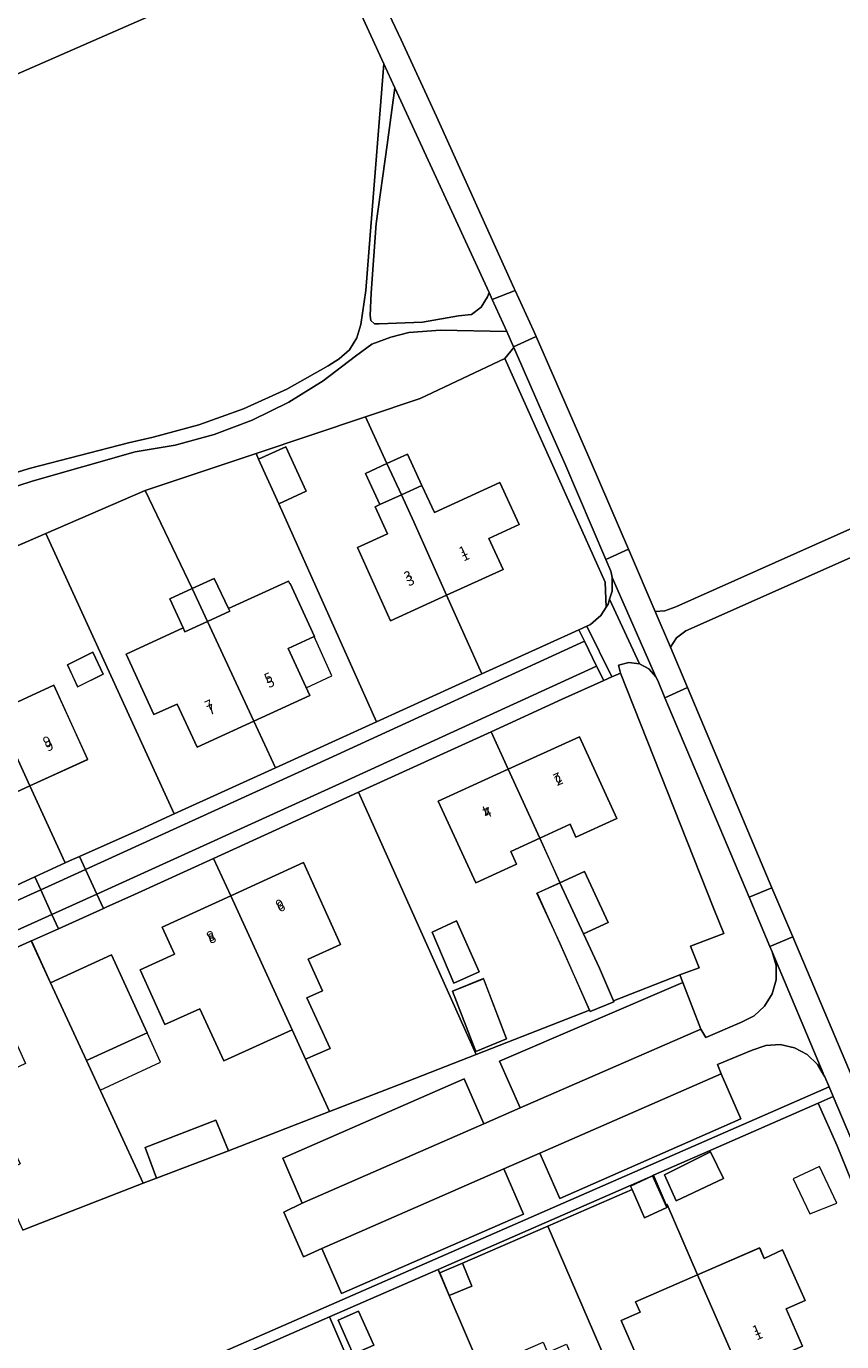
# Model space of a CAD drawing. Units: metres. Extents: x 72759 to 77980, y 449805 to 455659.
# Drawn here: x 74576 to 74659, y 451401 to 451534 of the extents above; entities that cross this region are included whole.
import ezdxf
from ezdxf.enums import TextEntityAlignment as Align

# ---------------------------------------------------------------- set-up
doc = ezdxf.new("R2010")
doc.units = ezdxf.units.M
doc.header["$MEASUREMENT"] = 0
for name, color, linetype, lineweight in [('Begroeid terreindeel_groenvoorziening_0', 7, 'Continuous', 0), ('Begroeid terreindeel_groenvoorziening_gras- en kruidachtigen_0', 7, 'Continuous', 0), ('Gebouwinstallatie_luifel_1', 7, 'Continuous', 0), ('Nummeraanduiding', 7, 'Continuous', 0), ('Nummeraanduidingreeks', 7, 'Continuous', 0), ('Onbegroeid terreindeel_erf_0', 7, 'Continuous', 0), ('Overig bouwwerk_1', 7, 'Continuous', 0), ('Pand_0', 7, 'Continuous', 0), ('Scheiding_0', 7, 'Continuous', 0), ('Wegdeel_gesloten verharding_asfalt_0', 7, 'Continuous', 0), ('Wegdeel_open verharding_0', 7, 'Continuous', 0), ('Wegdeel_open verharding_betonstraatstenen_0', 7, 'Continuous', 0), ('Wegdeel_open verharding_gebakken klinkers_0', 7, 'Continuous', 0), ('Wegdeel_open verharding_tegels_0', 7, 'Continuous', 0), ('Wegdeel_open verharding_verkeersdrempel_0', 7, 'Continuous', 0)]:
    doc.layers.add(name, color=color, linetype=linetype, lineweight=lineweight)

# ---------------------------------------------------------------- blocks, each defined once
blk = doc.blocks.new('BGT_lev_stadsdelen_Loosduinen_REALDWG_1_FMEBLOCK465')
at = {"layer": 'Onbegroeid terreindeel_erf_0'}
for points in [[(-0.91, 16.72), (-12.1, 11.86), (-8.73, 4.53), (-6.52, 5.52), (-4.96, 2.07), (-7.14, 1.09), (-6, -1.39), (-0.1, 1.31), (3.33, -6.21), (-2.54, -8.9), (1.06, -16.72), (1.8, -16.38), (2.51, -16.06), (8.65, -13.32), (12.1, -11.74)], [(2.32, 1.14), (1.29, 3.4), (3.86, 4.67), (4.91, 2.43)]]:
    blk.add_lwpolyline(points, close=True, dxfattribs=at)
blk = doc.blocks.new('BGT_lev_stadsdelen_Loosduinen_REALDWG_1_FMEBLOCK697')
at = {"layer": 'Onbegroeid terreindeel_erf_0'}
for points in [[(2.87, 18.45), (-7.02, 13.73), (-15.62, 9.68), (-3.15, -18.45), (15.59, -10.26), (15.62, -10.25)], [(6.15, -0.48), (6.32, -0.88), (6.28, -0.9), (-0.53, -3.92), (-3.18, 2.06), (-5.06, 1.22), (-6.98, 5.52), (-5.1, 6.36), (-6.74, 10.05), (-5.24, 10.72), (-5.54, 11.39), (-4.73, 12.51), (-3.09, 13.24), (-1.69, 13.11), (-1.39, 12.43), (0.12, 13.1), (2.1, 8.63), (3.48, 5.54), (6.7, 6.98), (9.38, 0.96)]]:
    blk.add_lwpolyline(points, close=True, dxfattribs=at)
blk = doc.blocks.new('BGT_lev_stadsdelen_Loosduinen_REALDWG_1_FMEBLOCK947')
at = {"layer": 'Onbegroeid terreindeel_erf_0'}
for points in [[(8.73, 1.06), (6.67, 5.57), (3.73, 4.22), (4.31, 2.95), (0.18, 1.05), (-3.63, 9.33), (3.48, 12.57), (1.75, 16.38), (-11.73, 10.23), (0.21, -16.38), (11.73, -11.87), (8.73, -5.12), (6.39, -0.01)], [(-1.79, -2.82), (0.52, -8), (-2.06, -9.12), (-4.24, -3.96)], [(3.31, -14.8), (0.17, -16.07), (-2.19, -9.95), (0.95, -8.68)]]:
    blk.add_lwpolyline(points, close=True, dxfattribs=at)
blk = doc.blocks.new('BGT_lev_stadsdelen_Loosduinen_REALDWG_1_FMEBLOCK998')
at = {"layer": 'Onbegroeid terreindeel_erf_0'}
for points in [[(-3.89, 1.42), (-1.95, 2.26), (-2.41, 3.32), (3.9, 6.06), (0.68, 13.53), (-0.29, 15.84), (-0.43, 16.19), (-11.48, 11.36), (0.45, -16.19), (11.48, -11.37), (8.24, -3.92), (1.95, -6.66), (0.29, -2.85), (-1.63, -3.69)], [(-10.6, 11.03), (-8.53, 11.96), (-6.98, 8.49), (-9.06, 7.57)]]:
    blk.add_lwpolyline(points, close=True, dxfattribs=at)
blk = doc.blocks.new('BGT_lev_stadsdelen_Loosduinen_REALDWG_1_FMEBLOCK1951')
at = {"layer": 'Onbegroeid terreindeel_erf_0'}
for points in [[(10.86, 0.59), (6.76, 9.49), (5.3, 13.08), (3.37, 17.42), (-7.84, 12.51), (-13.36, 10.1), (-13.18, 9.68), (-12.05, 7.08), (-11.97, 7.12), (-8.87, -0.02), (-2.57, 2.72), (-2.13, 1.65), (-0.25, 2.52), (2.06, -2.6), (0.13, -3.45), (1.78, -7.25), (-4.52, -9.99), (-1.28, -17.42), (11.58, -11.8), (12.74, -11.1), (13.36, -6.32)], [(-6.25, 9.77), (-11.06, 7.5), (-12.23, 10.13), (-7.55, 12.46)]]:
    blk.add_lwpolyline(points, close=True, dxfattribs=at)
blk = doc.blocks.new('BGT_lev_stadsdelen_Loosduinen_REALDWG_1_FMEBLOCK2346')
at = {"layer": 'Onbegroeid terreindeel_erf_0'}
for points in [[(5.89, 2.53), (2.25, 10.42), (0.29, 14.67), (0.14, 14.6), (-11.63, 9.3), (-9.71, 5.29), (-3.12, 8.34), (-0.29, 2.22), (-6.81, -0.8), (-6.87, -0.83), (-5.82, -3.15), (-3.55, -2.03), (-2, -5.33), (-4.31, -6.46), (-0.58, -14.67), (-0.15, -14.5), (11.63, -9.93)], [(-1.91, -5.65), (-0.83, -7.96), (-3.04, -9.04), (-4.11, -6.78)]]:
    blk.add_lwpolyline(points, close=True, dxfattribs=at)

msp = doc.modelspace()

# ---------------------------------------------------------------- linework, layer by layer
at = {"layer": 'Begroeid terreindeel_groenvoorziening_0'}
for points in [[(74611.473, 451538.225), (74613.923, 451532.976), (74617.535, 451525.186), (74625.421, 451507.75), (74625.516, 451507.543), (74627.38, 451503.486), (74627.641, 451502.889), (74633.133, 451490.331), (74636.997, 451481.305), (74639.708, 451474.974), (74640.698, 451475.023), (74641.828, 451475.437), (74747.657, 451522.674)], [(74566.447, 451486.531), (74576.302, 451489.506), (74586.265, 451492.095), (74588.749, 451492.677), (74593.403, 451493.919), (74597.937, 451495.542), (74602.321, 451497.536), (74606.525, 451499.887), (74607.647, 451500.595), (74608.7, 451501.538), (74609.453, 451502.74), (74609.842, 451504.104), (74610.338, 451507.54), (74610.784, 451513.165), (74612.179, 451530.557), (74609.15, 451537.143)], [(74588.162, 451535.268), (74569.425, 451527.077)], [(74747.592, 451519.546), (74643.357, 451473.248), (74642.819, 451473.022), (74641.896, 451472.314), (74641.266, 451471.336), (74642.991, 451467.254), (74651.576, 451446.945), (74653.679, 451441.971), (74660.072, 451426.848)], [(74566.678, 451478.035), (74577.875, 451482.891), (74587.96, 451487.265), (74599.213, 451491.016), (74610.321, 451494.719), (74615.855, 451496.586), (74624.475, 451500.641), (74625.378, 451501.744), (74625.345, 451501.82), (74624.664, 451503.374), (74617.942, 451503.503), (74614.705, 451503.283), (74612.889, 451502.814), (74610.955, 451502.111), (74609.317, 451500.875), (74606.036, 451498.377), (74602.528, 451496.207), (74598.826, 451494.388), (74594.966, 451492.936), (74590.983, 451491.864), (74586.925, 451491.184), (74576.468, 451488.201), (74566.129, 451484.835)]]:
    msp.add_lwpolyline(points, dxfattribs=at)
for points in [[(74613.3, 451528.122), (74612.517, 451522.333), (74611.415, 451514.331), (74610.908, 451507.318), (74610.803, 451504.995), (74610.854, 451504.483), (74611.246, 451504.149), (74611.717, 451504.163), (74616.112, 451504.333), (74619.755, 451504.963), (74621.092, 451505.094), (74622.049, 451505.861), (74622.711, 451506.894), (74622.867, 451507.328)], [(74630.533, 451489.978), (74628.666, 451494.24), (74627.478, 451496.952), (74625.378, 451501.744), (74624.475, 451500.641), (74627.554, 451493.767), (74634.657, 451477.951), (74634.756, 451475.422), (74634.948, 451475.718), (74635.093, 451476.208), (74635.341, 451477.048), (74635.34, 451478.435), (74635.243, 451478.925), (74635.21, 451479.067), (74634.702, 451480.252)], [(74640.714, 451466.216), (74639.973, 451467.97), (74639.793, 451468.333), (74639.083, 451469.151), (74638.127, 451469.658), (74637.052, 451469.788), (74636.003, 451469.521), (74636.193, 451468.719), (74645.679, 451444.803), (74646.702, 451442.29), (74643.29, 451441.002), (74644.176, 451438.806), (74642.851, 451438.354), (74642.23, 451438.111), (74642.54, 451437.31), (74644.367, 451432.592), (74644.846, 451431.75), (74648.464, 451433.291), (74649.754, 451433.95), (74650.824, 451434.939), (74651.587, 451436.18), (74651.985, 451437.581), (74651.989, 451439.038), (74651.598, 451440.441), (74651.365, 451440.994), (74649.264, 451445.968)], [(74657.789, 451425.758), (74656.265, 451425.091), (74658.199, 451420.754), (74659.658, 451417.164), (74663.754, 451408.266), (74666.253, 451401.349), (74665.635, 451396.578), (74666.694, 451397.664), (74667.433, 451398.988), (74667.579, 451400.779), (74667.358, 451402.734), (74666.746, 451404.603)], [(74637.374, 451416.31), (74637.219, 451416.663), (74639.453, 451417.716), (74617.699, 451408.215), (74617.846, 451407.865), (74620.149, 451408.832), (74628.814, 451412.603)]]:
    msp.add_lwpolyline(points, close=True, dxfattribs=at)
at = {"layer": 'Begroeid terreindeel_groenvoorziening_gras- en kruidachtigen_0'}
msp.add_lwpolyline([(74515.8, 451364.832), (74657.364, 451426.736), (74656.943, 451427.754), (74656.777, 451428.034), (74656.197, 451429.012), (74655.14, 451430.023), (74653.85, 451430.711), (74652.421, 451431.025), (74650.961, 451430.943), (74649.577, 451430.47), (74646.051, 451429.003), (74646.426, 451428.06), (74648.406, 451423.488), (74630.031, 451415.416), (74628.024, 451419.996), (74624.347, 451418.413), (74626.352, 451413.823), (74607.869, 451405.754), (74605.89, 451410.319), (74604.02, 451409.475), (74602.023, 451414.011), (74603.893, 451414.922), (74601.919, 451419.487), (74620.323, 451427.545), (74622.339, 451422.97), (74626.017, 451424.607), (74623.926, 451429.331), (74642.54, 451437.31), (74642.23, 451438.111), (74635.474, 451435.466), (74635.511, 451435.379), (74633.126, 451434.369), (74633.059, 451434.52), (74621.544, 451430.012), (74613.751, 451426.961), (74606.661, 451424.22), (74596.401, 451420.254), (74589.113, 451417.486), (74587.735, 451416.95), (74575.959, 451412.376), (74575.527, 451412.209)], dxfattribs=at)
at = {"layer": 'Gebouwinstallatie_luifel_1'}
for points in [[(74605.098, 451472.42), (74602.48, 451471.222), (74604.307, 451467.23), (74606.906, 451468.431)], [(74588.144, 451432.228), (74581.993, 451429.408), (74583.376, 451426.408), (74589.515, 451429.237)]]:
    msp.add_lwpolyline(points, close=True, dxfattribs=at)
at = {"layer": 'Onbegroeid terreindeel_erf_0'}
for points in [[(74623.957, 451488.055), (74625.916, 451483.798), (74622.838, 451482.388), (74624.28, 451479.243), (74618.539, 451476.632), (74622.116, 451468.638), (74631.957, 451473.115), (74632.778, 451473.488), (74633.14, 451473.653), (74633.709, 451474.14), (74634.194, 451474.555), (74634.756, 451475.422), (74634.657, 451477.951), (74627.554, 451493.767), (74624.475, 451500.641), (74615.855, 451496.586), (74610.321, 451494.719), (74612.492, 451489.991), (74614.571, 451490.949), (74616.048, 451487.758), (74617.305, 451485.029)], [(74618.539, 451476.632), (74612.839, 451474.04), (74609.502, 451481.469), (74612.559, 451482.862), (74611.313, 451485.596), (74611.779, 451485.812), (74610.31, 451488.986), (74612.492, 451489.991), (74610.321, 451494.719), (74599.213, 451491.016), (74599.47, 451490.444), (74602.228, 451491.683), (74604.309, 451487.175), (74601.516, 451485.887), (74611.44, 451463.78), (74622.116, 451468.638)], [(74601.516, 451485.887), (74599.47, 451490.444), (74599.213, 451491.016), (74587.96, 451487.265), (74592.709, 451477.298), (74594.96, 451478.332), (74596.402, 451475.286), (74602.49, 451478.047), (74602.625, 451477.784), (74602.666, 451477.807), (74605.146, 451472.445), (74605.098, 451472.42), (74602.48, 451471.222), (74604.66, 451466.459), (74598.968, 451463.846), (74601.172, 451459.109), (74611.44, 451463.78)], [(74587.96, 451487.265), (74577.875, 451482.891), (74590.886, 451454.429), (74601.172, 451459.109), (74598.968, 451463.846), (74593.216, 451461.206), (74591.217, 451465.56), (74588.839, 451464.512), (74586.014, 451470.657), (74591.799, 451473.303), (74590.441, 451476.256), (74592.709, 451477.298)], [(74576.238, 451457.276), (74570.659, 451454.726), (74567.219, 451462.235), (74572.781, 451464.783), (74571.641, 451467.26), (74569.552, 451466.315), (74567.928, 451469.75), (74570.054, 451470.704), (74566.678, 451478.035), (74561.615, 451475.839), (74563.045, 451475.011), (74561.051, 451471.561), (74558.087, 451473.255), (74558.949, 451474.683), (74555.753, 451473.297), (74568.898, 451444.435), (74576.752, 451448.039), (74579.839, 451449.456)], [(74636.193, 451468.719), (74635.963, 451468.616), (74635.321, 451468.327), (74634.499, 451467.957), (74630.286, 451466.062), (74623.078, 451462.774), (74624.813, 451458.965), (74632.034, 451462.258), (74635.841, 451453.981), (74631.68, 451452.067), (74631.078, 451453.375), (74628.001, 451451.966), (74630.056, 451447.454), (74632.534, 451448.598), (74634.947, 451443.425), (74632.455, 451442.271), (74634.08, 451438.762), (74635.474, 451435.466), (74642.23, 451438.111), (74642.851, 451438.354), (74644.176, 451438.806), (74643.29, 451441.002), (74646.702, 451442.29), (74645.679, 451444.803)], [(74609.601, 451456.626), (74594.9, 451449.92), (74596.634, 451446.132), (74604.019, 451449.509), (74607.794, 451441.177), (74604.506, 451439.687), (74605.963, 451436.472), (74604.378, 451435.754), (74606.738, 451430.64), (74604.23, 451429.533), (74606.661, 451424.22), (74613.751, 451426.961), (74621.544, 451430.012)], [(74593.505, 451434.663), (74589.958, 451433.052), (74587.448, 451438.603), (74590.947, 451440.206), (74589.68, 451442.952), (74596.634, 451446.132), (74594.9, 451449.92), (74586.875, 451446.259), (74583.999, 451444.964), (74583.709, 451444.833), (74579.157, 451442.784), (74576.4, 451441.542), (74578.355, 451437.299), (74584.524, 451440.126), (74588.144, 451432.228), (74581.993, 451429.408), (74587.735, 451416.95), (74589.113, 451417.486), (74587.945, 451420.579), (74595.113, 451423.362), (74596.401, 451420.254), (74606.661, 451424.22), (74604.23, 451429.533), (74602.863, 451432.52), (74595.952, 451429.359)], [(74648.377, 451397.684), (74642.079, 451394.941), (74640.422, 451398.746), (74638.497, 451397.908), (74636.267, 451403.031), (74638.192, 451403.869), (74637.724, 451404.917), (74644.024, 451407.655), (74640.923, 451414.791), (74640.842, 451414.756), (74639.718, 451417.353), (74639.537, 451417.771), (74639.453, 451417.716), (74640.901, 451414.507), (74638.643, 451413.429), (74637.374, 451416.31), (74628.814, 451412.603), (74640.579, 451385.441), (74651.612, 451390.256)], [(74628.814, 451412.603), (74620.149, 451408.832), (74621.117, 451406.527), (74618.812, 451405.559), (74622.03, 451398.086), (74628.335, 451400.826), (74628.792, 451399.79), (74630.712, 451400.638), (74632.934, 451395.479), (74631.008, 451394.642), (74632.662, 451390.836), (74626.372, 451388.102), (74629.609, 451380.653), (74640.579, 451385.441)], [(74606.657, 451403.383), (74595.632, 451398.559), (74595.805, 451398.164), (74598.089, 451399.173), (74599.059, 451396.977), (74596.915, 451395.918), (74600.031, 451388.498), (74606.336, 451391.237), (74606.798, 451390.173), (74608.724, 451391.01), (74610.927, 451385.9), (74609.001, 451385.063), (74610.656, 451381.257), (74604.366, 451378.522), (74607.614, 451371.054), (74618.579, 451375.839)]]:
    msp.add_lwpolyline(points, close=True, dxfattribs=at)
at = {"layer": 'Overig bouwwerk_1'}
msp.add_lwpolyline([(74653.735, 451417.408), (74655.417, 451413.834), (74658.148, 451414.929), (74656.39, 451418.645)], close=True, dxfattribs=at)
at = {"layer": 'Pand_0'}
for points in [[(74602.228, 451491.683), (74599.47, 451490.444), (74601.516, 451485.887), (74604.309, 451487.175)], [(74614.571, 451490.949), (74612.492, 451489.991), (74613.961, 451486.792), (74616.048, 451487.758)], [(74612.492, 451489.991), (74610.31, 451488.986), (74611.779, 451485.812), (74613.961, 451486.792)], [(74622.838, 451482.388), (74625.916, 451483.798), (74623.957, 451488.055), (74617.305, 451485.029), (74616.048, 451487.758), (74613.961, 451486.792), (74615.211, 451484.07), (74618.539, 451476.632), (74624.28, 451479.243)], [(74615.211, 451484.07), (74613.961, 451486.792), (74611.779, 451485.812), (74611.313, 451485.596), (74612.559, 451482.862), (74609.502, 451481.469), (74612.839, 451474.04), (74618.539, 451476.632)], [(74594.96, 451478.332), (74592.709, 451477.298), (74594.264, 451473.956), (74596.537, 451475), (74596.402, 451475.286)], [(74602.666, 451477.807), (74602.625, 451477.784), (74602.49, 451478.047), (74596.402, 451475.286), (74596.537, 451475), (74594.264, 451473.956), (74598.968, 451463.846), (74604.66, 451466.459), (74602.48, 451471.222), (74605.098, 451472.42), (74605.146, 451472.445)], [(74592.709, 451477.298), (74590.441, 451476.256), (74591.799, 451473.303), (74591.981, 451472.907), (74594.264, 451473.956)], [(74594.264, 451473.956), (74591.981, 451472.907), (74591.799, 451473.303), (74586.014, 451470.657), (74588.839, 451464.512), (74591.217, 451465.56), (74593.216, 451461.206), (74598.968, 451463.846)], [(74582.643, 451470.841), (74580.072, 451469.574), (74581.101, 451467.314), (74583.696, 451468.607)], [(74572.781, 451464.783), (74576.238, 451457.276), (74582.117, 451459.964), (74578.679, 451467.485)], [(74572.781, 451464.783), (74567.219, 451462.235), (74570.659, 451454.726), (74576.238, 451457.276)], [(74624.813, 451458.965), (74628.001, 451451.966), (74631.078, 451453.375), (74631.68, 451452.067), (74635.841, 451453.981), (74632.034, 451462.258)], [(74624.813, 451458.965), (74617.7, 451455.721), (74621.506, 451447.443), (74625.64, 451449.344), (74625.055, 451450.616), (74628.001, 451451.966)], [(74604.506, 451439.687), (74607.794, 451441.177), (74604.019, 451449.509), (74596.634, 451446.132), (74602.863, 451432.52), (74604.23, 451429.533), (74606.738, 451430.64), (74604.378, 451435.754), (74605.963, 451436.472)], [(74632.534, 451448.598), (74630.056, 451447.454), (74632.455, 451442.271), (74634.947, 451443.425)], [(74632.455, 451442.271), (74630.056, 451447.454), (74627.724, 451446.378), (74630.058, 451441.275), (74633.059, 451434.52), (74633.126, 451434.369), (74635.511, 451435.379), (74635.474, 451435.466), (74634.08, 451438.762)], [(74596.634, 451446.132), (74589.68, 451442.952), (74590.947, 451440.206), (74587.448, 451438.603), (74589.958, 451433.052), (74593.505, 451434.663), (74595.952, 451429.359), (74602.863, 451432.52)], [(74619.539, 451443.571), (74617.085, 451442.433), (74619.273, 451437.273), (74621.852, 451438.392)], [(74584.524, 451440.126), (74578.355, 451437.299), (74581.993, 451429.408), (74588.144, 451432.228)], [(74622.282, 451437.717), (74619.14, 451436.447), (74621.499, 451430.327), (74624.641, 451431.597)], [(74595.113, 451423.362), (74587.945, 451420.579), (74589.113, 451417.486), (74596.401, 451420.254)], [(74646.645, 451417.444), (74645.347, 451420.138), (74640.667, 451417.799), (74641.837, 451415.173)], [(74639.453, 451417.716), (74637.219, 451416.663), (74637.374, 451416.31), (74638.643, 451413.429), (74640.901, 451414.507)], [(74644.024, 451407.655), (74648.377, 451397.684), (74654.674, 451400.426), (74653.024, 451404.227), (74654.953, 451405.071), (74652.643, 451410.198), (74650.769, 451409.322), (74650.323, 451410.392)], [(74620.149, 451408.832), (74617.846, 451407.865), (74618.812, 451405.559), (74621.117, 451406.527)], [(74644.024, 451407.655), (74637.724, 451404.917), (74638.192, 451403.869), (74636.267, 451403.031), (74638.497, 451397.908), (74640.422, 451398.746), (74642.079, 451394.941), (74648.377, 451397.684)], [(74607.537, 451403.059), (74609.077, 451399.597), (74611.15, 451400.521), (74609.607, 451403.982)]]:
    msp.add_lwpolyline(points, close=True, dxfattribs=at)
at = {"layer": 'Scheiding_0'}
for p, q in [((74588.162, 451535.268), (74569.425, 451527.077)), ((74610.321, 451494.719), (74615.855, 451496.586)), ((74599.213, 451491.016), (74610.321, 451494.719)), ((74634.657, 451477.951), (74627.554, 451493.767)), ((74587.96, 451487.265), (74599.213, 451491.016)), ((74577.875, 451482.891), (74587.96, 451487.265)), ((74566.678, 451478.035), (74577.875, 451482.891)), ((74634.756, 451475.422), (74634.657, 451477.951)), ((74631.957, 451473.115), (74622.116, 451468.638)), ((74622.116, 451468.638), (74611.44, 451463.78)), ((74645.679, 451444.803), (74636.193, 451468.719)), ((74630.286, 451466.062), (74634.499, 451467.957)), ((74623.078, 451462.774), (74630.286, 451466.062)), ((74611.44, 451463.78), (74601.172, 451459.109)), ((74609.601, 451456.626), (74623.078, 451462.774)), ((74601.172, 451459.109), (74590.886, 451454.429)), ((74594.9, 451449.92), (74609.601, 451456.626)), ((74590.886, 451454.429), (74587.432, 451452.857)), ((74587.432, 451452.857), (74581.295, 451450.115)), ((74580.583, 451449.797), (74579.839, 451449.456)), ((74581.295, 451450.115), (74580.583, 451449.797)), ((74586.875, 451446.259), (74594.9, 451449.92)), ((74579.839, 451449.456), (74576.752, 451448.039)), ((74576.752, 451448.039), (74568.898, 451444.435)), ((74583.999, 451444.964), (74586.875, 451446.259)), ((74579.157, 451442.784), (74583.709, 451444.833)), ((74583.709, 451444.833), (74583.999, 451444.964)), ((74564.48, 451436.175), (74576.246, 451441.473)), ((74642.23, 451438.111), (74635.474, 451435.466)), ((74642.23, 451438.111), (74642.851, 451438.354)), ((74633.059, 451434.52), (74621.544, 451430.012)), ((74621.544, 451430.012), (74613.751, 451426.961)), ((74613.751, 451426.961), (74606.661, 451424.22)), ((74606.661, 451424.22), (74596.401, 451420.254)), ((74645.051, 451420.184), (74656.265, 451425.091)), ((74658.199, 451420.754), (74656.265, 451425.091)), ((74659.658, 451417.164), (74658.199, 451420.754)), ((74589.113, 451417.486), (74587.735, 451416.95)), ((74639.718, 451417.353), (74639.537, 451417.771)), ((74587.735, 451416.95), (74575.959, 451412.376)), ((74637.374, 451416.31), (74628.814, 451412.603)), ((74620.149, 451408.832), (74628.814, 451412.603)), ((74617.699, 451408.215), (74617.846, 451407.865))]:
    msp.add_line(p, q, dxfattribs=at)
msp.add_lwpolyline([(74576.246, 451441.473), (74576.4, 451441.542), (74579.157, 451442.784)], dxfattribs=at)
at = {"layer": 'Wegdeel_gesloten verharding_asfalt_0'}
msp.add_lwpolyline([(74747.592, 451519.546), (74760.227, 451525.605), (74759.62, 451528.045), (74748.208, 451522.799), (74747.657, 451522.674), (74641.828, 451475.437), (74640.698, 451475.023), (74639.708, 451474.974), (74641.266, 451471.336), (74641.896, 451472.314), (74642.819, 451473.022), (74643.357, 451473.248)], close=True, dxfattribs=at)
at = {"layer": 'Wegdeel_open verharding_0'}
for points in [[(74613.923, 451532.976), (74611.473, 451538.225), (74609.15, 451537.143), (74612.179, 451530.557), (74613.3, 451528.122), (74622.867, 451507.328), (74623.182, 451506.634), (74625.516, 451507.543), (74625.421, 451507.75), (74617.535, 451525.186)], [(74627.641, 451502.889), (74625.345, 451501.82), (74625.378, 451501.744), (74627.478, 451496.952), (74628.666, 451494.24), (74630.533, 451489.978), (74634.702, 451480.252), (74636.997, 451481.305), (74633.133, 451490.331)], [(74606.579, 451460.056), (74632.531, 451471.949), (74631.957, 451473.115), (74622.116, 451468.638), (74611.44, 451463.78), (74601.172, 451459.109), (74590.886, 451454.429), (74587.432, 451452.857), (74581.295, 451450.115), (74581.9, 451448.791)], [(74623.078, 451462.774), (74630.286, 451466.062), (74634.499, 451467.957), (74633.773, 451469.429), (74608.056, 451457.668), (74583.043, 451446.29), (74583.709, 451444.833), (74583.999, 451444.964), (74586.875, 451446.259), (74594.9, 451449.92), (74609.601, 451456.626)], [(74581.9, 451448.791), (74581.295, 451450.115), (74580.583, 451449.797), (74579.839, 451449.456), (74576.752, 451448.039), (74577.351, 451446.714)], [(74577.351, 451446.714), (74576.752, 451448.039), (74568.898, 451444.435), (74566.04, 451443.124), (74557.726, 451439.569), (74551.043, 451436.712), (74536.924, 451430.675), (74536.396, 451430.449), (74537.237, 451428.625), (74548.396, 451433.632)], [(74583.709, 451444.833), (74583.043, 451446.29), (74578.48, 451444.215), (74579.157, 451442.784)], [(74564.48, 451436.175), (74576.246, 451441.473), (74576.4, 451441.542), (74579.157, 451442.784), (74578.48, 451444.215), (74548.624, 451430.765), (74538.372, 451426.165), (74539.038, 451424.72), (74539.553, 451424.952), (74553.02, 451431.016)]]:
    msp.add_lwpolyline(points, close=True, dxfattribs=at)
msp.add_lwpolyline([(74566.129, 451484.835), (74576.468, 451488.201), (74586.925, 451491.184), (74590.983, 451491.864), (74594.966, 451492.936), (74598.826, 451494.388), (74602.528, 451496.207), (74606.036, 451498.377), (74609.317, 451500.875), (74610.955, 451502.111), (74612.889, 451502.814), (74614.705, 451503.283), (74617.942, 451503.503), (74624.664, 451503.374), (74623.182, 451506.634), (74622.867, 451507.328), (74622.711, 451506.894), (74622.049, 451505.861), (74621.092, 451505.094), (74619.755, 451504.963), (74616.112, 451504.333), (74611.717, 451504.163), (74611.246, 451504.149), (74610.854, 451504.483), (74610.803, 451504.995), (74610.908, 451507.318), (74611.415, 451514.331), (74612.517, 451522.333), (74613.3, 451528.122), (74612.179, 451530.557), (74610.784, 451513.165), (74610.338, 451507.54), (74609.842, 451504.104), (74609.453, 451502.74), (74608.7, 451501.538), (74607.647, 451500.595), (74606.525, 451499.887), (74602.321, 451497.536), (74597.937, 451495.542), (74593.403, 451493.919), (74588.749, 451492.677), (74586.265, 451492.095), (74576.302, 451489.506), (74566.447, 451486.531)], dxfattribs=at)
at = {"layer": 'Wegdeel_open verharding_betonstraatstenen_0'}
for points in [[(74608.056, 451457.668), (74633.773, 451469.429), (74632.531, 451471.949), (74606.579, 451460.056), (74581.9, 451448.791), (74583.043, 451446.29)], [(74578.48, 451444.215), (74577.351, 451446.714), (74548.396, 451433.632), (74537.237, 451428.625), (74538.372, 451426.165), (74548.624, 451430.765)]]:
    msp.add_lwpolyline(points, close=True, dxfattribs=at)
at = {"layer": 'Wegdeel_open verharding_gebakken klinkers_0'}
for points in [[(74639.708, 451474.974), (74636.997, 451481.305), (74634.702, 451480.252), (74635.21, 451479.067), (74635.243, 451478.925), (74635.34, 451478.435), (74639.793, 451468.333), (74639.973, 451467.97), (74640.714, 451466.216), (74642.991, 451467.254), (74641.266, 451471.336)], [(74642.991, 451467.254), (74640.714, 451466.216), (74649.264, 451445.968), (74651.576, 451446.945)], [(74653.679, 451441.971), (74651.365, 451440.994), (74651.598, 451440.441), (74656.77, 451428.134), (74656.777, 451428.034), (74656.943, 451427.754), (74657.364, 451426.736), (74657.789, 451425.758), (74666.746, 451404.603), (74668.967, 451405.572), (74669.067, 451405.636), (74668.276, 451407.468), (74660.072, 451426.848)], [(74646.426, 451428.06), (74646.051, 451429.003), (74649.577, 451430.47), (74650.961, 451430.943), (74652.421, 451431.025), (74653.85, 451430.711), (74655.14, 451430.023), (74656.197, 451429.012), (74656.777, 451428.034), (74656.77, 451428.134), (74651.598, 451440.441), (74651.989, 451439.038), (74651.985, 451437.581), (74651.587, 451436.18), (74650.824, 451434.939), (74649.754, 451433.95), (74648.464, 451433.291), (74644.846, 451431.75), (74644.367, 451432.592), (74626.017, 451424.607), (74622.339, 451422.97), (74603.893, 451414.922), (74602.023, 451414.011), (74604.02, 451409.475), (74605.89, 451410.319), (74624.347, 451418.413), (74628.024, 451419.996)]]:
    msp.add_lwpolyline(points, close=True, dxfattribs=at)
at = {"layer": 'Wegdeel_open verharding_tegels_0'}
for points in [[(74644.367, 451432.592), (74642.54, 451437.31), (74623.926, 451429.331), (74626.017, 451424.607)], [(74622.339, 451422.97), (74620.323, 451427.545), (74601.919, 451419.487), (74603.893, 451414.922)], [(74646.426, 451428.06), (74628.024, 451419.996), (74630.031, 451415.416), (74648.406, 451423.488)], [(74584.06, 451393.494), (74585.437, 451394.098), (74595.632, 451398.559), (74606.657, 451403.383), (74617.699, 451408.215), (74639.453, 451417.716), (74639.537, 451417.771), (74645.051, 451420.184), (74656.265, 451425.091), (74657.789, 451425.758), (74657.364, 451426.736), (74515.8, 451364.832), (74513.591, 451363.866), (74493.673, 451355.156), (74493.787, 451354.05), (74519.185, 451365.155), (74530.182, 451369.963), (74541.19, 451374.775), (74552.2, 451379.589), (74562.333, 451384.019), (74563.72, 451384.619), (74573.913, 451389.067)], [(74624.347, 451418.413), (74605.89, 451410.319), (74607.869, 451405.754), (74626.352, 451413.823)]]:
    msp.add_lwpolyline(points, close=True, dxfattribs=at)
at = {"layer": 'Wegdeel_open verharding_verkeersdrempel_0'}
for points in [[(74625.516, 451507.543), (74623.182, 451506.634), (74624.664, 451503.374), (74625.345, 451501.82), (74627.641, 451502.889), (74627.38, 451503.486)], [(74635.34, 451478.435), (74635.341, 451477.048), (74635.093, 451476.208), (74638.127, 451469.658), (74639.083, 451469.151), (74639.793, 451468.333)], [(74635.093, 451476.208), (74634.948, 451475.718), (74634.756, 451475.422), (74634.194, 451474.555), (74633.709, 451474.14), (74633.14, 451473.653), (74632.778, 451473.488), (74635.321, 451468.327), (74635.963, 451468.616), (74636.193, 451468.719), (74636.003, 451469.521), (74637.052, 451469.788), (74638.127, 451469.658)], [(74632.778, 451473.488), (74631.957, 451473.115), (74632.531, 451471.949), (74633.773, 451469.429), (74634.499, 451467.957), (74635.321, 451468.327)], [(74583.043, 451446.29), (74581.9, 451448.791), (74577.351, 451446.714), (74578.48, 451444.215)], [(74651.576, 451446.945), (74649.264, 451445.968), (74651.365, 451440.994), (74653.679, 451441.971)]]:
    msp.add_lwpolyline(points, close=True, dxfattribs=at)

# ---------------------------------------------------------------- block references
at = {"layer": 'Onbegroeid terreindeel_erf_0'}
for name, p in [('BGT_lev_stadsdelen_Loosduinen_REALDWG_1_FMEBLOCK697', (74572.573, 451545.53)), ('BGT_lev_stadsdelen_Loosduinen_REALDWG_1_FMEBLOCK465', (74578.782, 451466.173)), ('BGT_lev_stadsdelen_Loosduinen_REALDWG_1_FMEBLOCK947', (74621.33, 451446.393)), ('BGT_lev_stadsdelen_Loosduinen_REALDWG_1_FMEBLOCK2346', (74576.107, 451426.876)), ('BGT_lev_stadsdelen_Loosduinen_REALDWG_1_FMEBLOCK1951', (74652.895, 451407.673)), ('BGT_lev_stadsdelen_Loosduinen_REALDWG_1_FMEBLOCK998', (74618.133, 451392.027))]:
    msp.add_blockref(name, p, dxfattribs=at)

# ---------------------------------------------------------------- texts
at = {"layer": 'Nummeraanduiding'}
for s, rotation, p in [('1', 24.45, (74620.473, 451480.533)), ('3', 24.45, (74614.905, 451478.001)), ('5', 24.66, (74600.709, 451467.671)), ('7', 24.66, (74594.703, 451464.914)), ('9', 24.57, (74578.264, 451461.226)), ('2', 204.52, (74629.759, 451458.198)), ('4', 204.52, (74622.532, 451454.902)), ('6', 204.57, (74601.576, 451445.368)), ('8', 204.57, (74594.563, 451442.161)), ('1', 23.53, (74650.234, 451401.492))]:
    msp.add_text(s, height=1, rotation=rotation, dxfattribs=at).set_placement(p, align=Align.MIDDLE)
at = {"layer": 'Nummeraanduidingreeks'}
for s, rotation, p in [('1', 24.591, (74620.261, 451480.986)), ('3', 24.591, (74614.694, 451478.454)), ('5', 24.591, (74600.502, 451468.127)), ('7', 24.591, (74594.496, 451465.37)), ('9', 24.591, (74578.056, 451461.681)), ('2', 24.505, (74629.966, 451457.743)), ('4', 24.505, (74622.739, 451454.447)), ('6', 24.505, (74601.781, 451444.912)), ('8', 24.505, (74594.769, 451441.705)), ('1', 23.445, (74650.037, 451401.952))]:
    msp.add_text(s, height=1, rotation=rotation, dxfattribs=at).set_placement(p, align=Align.MIDDLE)

doc.saveas('drawing.dxf')
